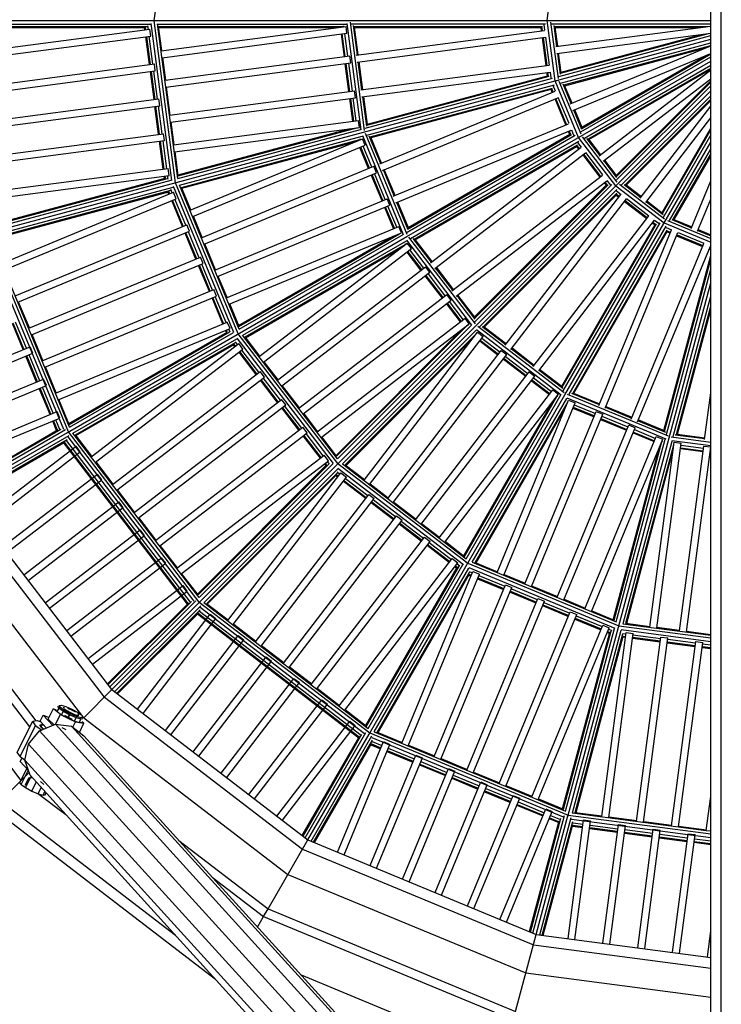
# Model space of a CAD drawing. Units: millimetres. Extents: x 550 to 8970, y -998 to 7145.
# Drawn here: x 4167 to 4566, y 1093 to 1653 of the extents above; entities that cross this region are included whole.
import ezdxf

# ---------------------------------------------------------------- set-up
doc = ezdxf.new("R2010")
doc.units = ezdxf.units.MM
doc.layers.add('DHPSTAB', color=7, linetype='Continuous')

msp = doc.modelspace()

# ---------------------------------------------------------------- linework, layer by layer
at = {"layer": 'DHPSTAB', "color": 5, "linetype": 'Continuous'}
for p, q in [((4559.988, 92.774), (4559.988, 6592.774)), ((4565.988, 92.774), (4565.988, 6592.774)), ((4214.884, 1267.673), (4128.334, 1380.466)), ((4219.184, 1271.973), (4133.6, 1383.507)), ((4203.136, 1255.925), (4113.947, 1372.16)), ((4172.497, 1250.681), (4089.926, 1358.291)), ((4176.115, 1254.18), (4094.293, 1360.813)), ((4167.476, 1220.265), (4070.272, 1346.944)), ((4203.136, 1255.925), (4219.19, 1271.968)), ((4214.884, 1267.673), (4327.677, 1181.123)), ((4219.184, 1271.973), (4330.718, 1186.389)), ((4203.136, 1255.925), (4319.371, 1166.736)), ((4167.476, 1220.265), (4171.999, 1224.788)), ((4151.429, 1204.218), (4167.476, 1220.265)), ((4177.658, 1212.452), (4192.854, 1200.792)), ((4155.729, 1208.518), (4255.262, 1132.143)), ((4151.429, 1204.218), (4278.104, 1107.016)), ((4257.341, 1185.973), (4308.024, 1147.082)), ((4308.024, 1147.082), (4330.741, 1186.379)), ((4330.718, 1186.389), (4460.602, 1132.59)), ((4327.677, 1181.123), (4459.028, 1126.716)), ((4319.371, 1166.736), (4454.728, 1110.669)), ((4276.284, 1165.134), (4305.502, 1142.715)), ((4305.502, 1142.715), (4308.024, 1147.082)), ((4308.024, 1147.082), (4448.855, 1088.748)), ((4302.07, 1136.77), (4305.502, 1142.715)), ((4305.502, 1142.715), (4447.549, 1083.877)), ((4448.855, 1088.748), (4460.627, 1132.579)), ((4460.602, 1132.59), (4559.997, 1119.506)), ((4459.028, 1126.716), (4559.997, 1113.425)), ((4454.728, 1110.669), (4559.997, 1096.811)), ((4326.841, 1109.522), (4441.676, 1061.956))]:
    msp.add_line(p, q, dxfattribs=at)
at = {"layer": 'DHPSTAB', "color": 7, "linetype": 'Continuous'}
for p, q in [((4243.292, 1652.774), (4255.447, 1745.096)), ((4466.916, 1652.774), (4471.451, 1687.218)), ((4131.006, 1652.774), (4354.035, 1652.774)), ((4133.509, 1650.774), (4241.22, 1650.774)), ((4134.238, 1649.31), (4239.431, 1649.31)), ((4134.308, 1648.774), (4238.191, 1648.774)), ((4135.857, 1634.033), (4240.71, 1647.837)), ((4237.938, 1647.472), (4237.767, 1648.774)), ((4238.47, 1647.542), (4238.293, 1648.889)), ((4239.922, 1647.733), (4239.667, 1649.667)), ((4241.232, 1643.872), (4240.71, 1647.837)), ((4253.262, 1561.723), (4241.511, 1650.981)), ((4255.447, 1560.452), (4243.292, 1652.774)), ((4256.613, 1562.812), (4245.023, 1650.849)), ((4245.04, 1650.774), (4352.72, 1650.774)), ((4247.567, 1635.627), (4245.761, 1649.346)), ((4245.766, 1649.31), (4350.925, 1649.31)), ((4245.837, 1648.774), (4347.424, 1648.774)), ((4247.162, 1635.574), (4352.414, 1649.431)), ((4351.205, 1649.272), (4351.154, 1649.657)), ((4352.936, 1645.465), (4352.414, 1649.431)), ((4360.948, 1590.587), (4352.998, 1650.972)), ((4354.032, 1652.774), (4559.997, 1652.774)), ((4363.01, 1590.24), (4354.899, 1651.86)), ((4355.416, 1650.798), (4465.917, 1650.798)), ((4358.841, 1633.13), (4356.631, 1649.912)), ((4356.876, 1649.334), (4464.316, 1649.334)), ((4359.372, 1633.2), (4357.294, 1648.988)), ((4357.319, 1648.798), (4463.549, 1648.798)), ((4463.652, 1646.929), (4463.406, 1648.798)), ((4464.182, 1646.999), (4463.892, 1649.201)), ((4465.634, 1647.19), (4465.2, 1650.488)), ((4471.451, 1618.33), (4466.916, 1652.774)), ((4473.278, 1619.773), (4469.052, 1651.871)), ((4469.575, 1650.798), (4559.997, 1650.798)), ((4472.356, 1637.995), (4470.786, 1649.916)), ((4471.032, 1649.334), (4558.481, 1649.334)), ((4472.887, 1638.065), (4471.449, 1648.988)), ((4471.475, 1648.798), (4554.41, 1648.798)), ((4471.785, 1637.92), (4559.997, 1649.534)), ((4136.379, 1630.067), (4241.232, 1643.872)), ((4240.549, 1627.644), (4238.46, 1643.507)), ((4241.08, 1627.714), (4238.992, 1643.577)), ((4242.532, 1627.905), (4240.444, 1643.768)), ((4247.684, 1631.608), (4352.936, 1645.465)), ((4351.441, 1632.157), (4349.744, 1645.045)), ((4351.972, 1632.227), (4350.275, 1645.115)), ((4353.423, 1632.418), (4351.727, 1645.306)), ((4358.266, 1633.054), (4465.386, 1647.157)), ((4358.788, 1629.088), (4465.908, 1643.191)), ((4466.262, 1627.1), (4464.174, 1642.963)), ((4466.793, 1627.17), (4464.705, 1643.033)), ((4468.245, 1627.361), (4466.156, 1643.224)), ((4472.307, 1633.954), (4559.997, 1645.499)), ((4473.502, 1620.976), (4559.997, 1644.152)), ((4474.53, 1622.767), (4558.754, 1645.335)), ((4474.818, 1623.399), (4554.688, 1644.8)), ((4362.414, 1589.114), (4559.997, 1642.056)), ((4474.531, 1617.11), (4559.997, 1640.011)), ((4476.318, 1616.073), (4559.997, 1638.495)), ((4476.883, 1615.67), (4556.995, 1637.136)), ((4479.998, 1605.243), (4559.997, 1638.38)), ((4249.786, 1618.773), (4248.09, 1631.661)), ((4249.381, 1618.72), (4354.633, 1632.577)), ((4355.155, 1628.611), (4354.633, 1632.577)), ((4474.443, 1622.142), (4472.878, 1634.029)), ((4474.843, 1623.209), (4473.41, 1634.099)), ((4481.529, 1601.547), (4559.997, 1634.049)), ((4486.043, 1589.321), (4559.997, 1632.018)), ((4486.572, 1591.316), (4559.997, 1633.709)), ((4486.687, 1592.001), (4558.295, 1633.344)), ((4138.468, 1614.204), (4243.32, 1628.009)), ((4243.842, 1624.043), (4243.32, 1628.009)), ((4249.903, 1614.754), (4355.155, 1628.611)), ((4354.051, 1612.328), (4351.963, 1628.191)), ((4354.582, 1612.398), (4352.494, 1628.261)), ((4356.034, 1612.589), (4353.945, 1628.452)), ((4361.451, 1613.301), (4359.363, 1629.164)), ((4361.983, 1613.371), (4359.894, 1629.234)), ((4360.876, 1613.225), (4467.996, 1627.328)), ((4386.985, 1529.792), (4559.997, 1629.681)), ((4488.036, 1585.853), (4559.997, 1627.399)), ((4490.03, 1585.313), (4559.997, 1625.709)), ((4138.99, 1610.238), (4243.842, 1624.043)), ((4243.159, 1607.815), (4241.071, 1623.678)), ((4243.691, 1607.885), (4241.602, 1623.748)), ((4245.143, 1608.076), (4243.054, 1623.939)), ((4361.398, 1609.26), (4468.518, 1623.362)), ((4363.231, 1591.429), (4469.965, 1620.028)), ((4364.264, 1593.221), (4468.041, 1621.029)), ((4364.552, 1593.853), (4467.163, 1621.347)), ((4467.024, 1621.31), (4466.784, 1623.134)), ((4467.599, 1621.048), (4467.315, 1623.204)), ((4469.195, 1620.143), (4468.767, 1623.395)), ((4490.681, 1585.07), (4559.997, 1625.09)), ((4496.388, 1575.804), (4559.997, 1624.613)), ((4252.397, 1598.944), (4250.308, 1614.807)), ((4364.261, 1587.564), (4470.996, 1616.163)), ((4366.052, 1586.528), (4469.83, 1614.335)), ((4470.305, 1612.044), (4469.455, 1614.097)), ((4471.658, 1612.604), (4470.384, 1615.678)), ((4471.451, 1618.33), (4473.399, 1618.853)), ((4484.746, 1586.234), (4471.451, 1618.33)), ((4486.138, 1588.101), (4473.748, 1618.011)), ((4480.53, 1605.463), (4475.929, 1616.571)), ((4481.026, 1605.668), (4476.809, 1615.847)), ((4498.823, 1572.63), (4559.997, 1619.571)), ((4506.276, 1564.745), (4559.997, 1618.467)), ((4506.343, 1564.054), (4559.997, 1617.709)), ((4506.347, 1561.988), (4559.997, 1615.637)), ((4251.991, 1598.891), (4357.243, 1612.748)), ((4252.513, 1594.925), (4357.765, 1608.782)), ((4358.252, 1595.734), (4356.556, 1608.623)), ((4357.765, 1608.782), (4357.243, 1612.748)), ((4364.177, 1592.599), (4361.973, 1609.335)), ((4364.577, 1593.664), (4362.505, 1609.405)), ((4366.618, 1586.125), (4469.228, 1613.619)), ((4371.608, 1571.162), (4471.426, 1612.508)), ((4373.138, 1567.467), (4472.957, 1608.813)), ((4426.073, 1478.851), (4559.997, 1612.775)), ((4469.81, 1611.839), (4469.089, 1613.582)), ((4479.311, 1594.127), (4473.188, 1608.909)), ((4509.17, 1559.154), (4559.997, 1609.981)), ((4141.078, 1594.375), (4245.931, 1608.18)), ((4141.6, 1590.409), (4246.453, 1604.214)), ((4245.77, 1587.986), (4243.681, 1603.849)), ((4246.301, 1588.056), (4244.213, 1603.919)), ((4247.753, 1588.247), (4245.665, 1604.11)), ((4246.453, 1604.214), (4245.931, 1608.18)), ((4356.27, 1595.473), (4354.573, 1608.362)), ((4356.801, 1595.543), (4355.104, 1608.432)), ((4477.464, 1593.362), (4471.341, 1608.144)), ((4477.959, 1593.567), (4471.836, 1608.349)), ((4511.237, 1559.151), (4559.997, 1607.911)), ((4511.928, 1559.084), (4559.997, 1607.153)), ((4519.84, 1551.611), (4559.997, 1603.945)), ((4486.649, 1590.69), (4482.061, 1601.767)), ((4486.76, 1591.824), (4482.557, 1601.972)), ((4523.014, 1549.176), (4559.997, 1597.374)), ((4254.615, 1582.089), (4252.919, 1594.978)), ((4254.21, 1582.036), (4359.462, 1595.893)), ((4254.732, 1578.07), (4359.984, 1591.927)), ((4358.825, 1591.38), (4358.774, 1591.768)), ((4359.984, 1591.927), (4359.462, 1595.893)), ((4379.261, 1552.685), (4479.08, 1594.031)), ((4143.689, 1574.546), (4248.541, 1588.351)), ((4146.987, 1531.39), (4362.415, 1589.114)), ((4249.063, 1584.385), (4248.541, 1588.351)), ((4256.618, 1562.836), (4360.628, 1590.706)), ((4256.869, 1564.974), (4355.016, 1591.273)), ((4256.939, 1564.438), (4358.515, 1591.655)), ((4257.654, 1558.973), (4361.664, 1586.842)), ((4385.189, 1530.836), (4361.882, 1587.106)), ((4387.271, 1531.034), (4363.487, 1588.455)), ((4372.144, 1571.384), (4365.666, 1587.023)), ((4372.639, 1571.589), (4366.545, 1586.301)), ((4380.792, 1548.989), (4480.61, 1590.336)), ((4387.178, 1532.241), (4482.871, 1587.489)), ((4387.71, 1534.238), (4480.755, 1587.958)), ((4387.825, 1534.924), (4479.824, 1588.039)), ((4479.699, 1587.967), (4478.995, 1589.666)), ((4480.322, 1587.862), (4479.49, 1589.871)), ((4482.098, 1587.401), (4480.842, 1590.432)), ((4505.894, 1558.672), (4484.746, 1586.234)), ((4506.754, 1560.835), (4487.047, 1586.521)), ((4532.253, 1543.489), (4559.997, 1591.542)), ((4532.496, 1542.838), (4559.997, 1590.47)), ((4533.036, 1540.845), (4559.997, 1587.543)), ((4144.211, 1570.58), (4249.063, 1584.385)), ((4248.381, 1568.157), (4246.292, 1584.02)), ((4248.912, 1568.227), (4246.823, 1584.09)), ((4250.364, 1568.418), (4248.275, 1584.281)), ((4258.732, 1557.746), (4360.308, 1584.963)), ((4258.939, 1557.247), (4357.066, 1583.54)), ((4263.636, 1544.84), (4361.715, 1585.466)), ((4265.167, 1541.144), (4363.246, 1581.771)), ((4365.247, 1568.528), (4360.272, 1580.539)), ((4360.589, 1585), (4360.44, 1585.359)), ((4365.742, 1568.733), (4360.767, 1580.744)), ((4363.246, 1581.771), (4361.715, 1585.466)), ((4367.095, 1569.293), (4362.12, 1581.304)), ((4389.172, 1528.774), (4484.869, 1584.024)), ((4391.17, 1528.236), (4484.213, 1581.955)), ((4391.821, 1527.993), (4483.817, 1581.108)), ((4400.513, 1514.832), (4486.23, 1580.605)), ((4477.014, 1439.763), (4559.997, 1583.494)), ((4484.841, 1579.54), (4483.693, 1581.036)), ((4485.266, 1579.866), (4483.914, 1581.628)), ((4486.427, 1580.757), (4484.402, 1583.396)), ((4496.846, 1576.155), (4489.526, 1585.694)), ((4497.271, 1576.481), (4490.564, 1585.222)), ((4256.94, 1564.428), (4255.138, 1578.123)), ((4402.948, 1511.659), (4488.665, 1577.432)), ((4497.015, 1563.672), (4487.276, 1576.366)), ((4497.44, 1563.998), (4487.701, 1576.693)), ((4498.602, 1564.89), (4488.862, 1577.584)), ((4536.496, 1538.838), (4559.997, 1579.543)), ((4538.493, 1539.368), (4559.997, 1576.614)), ((4539.178, 1539.483), (4559.997, 1575.542)), ((4270.142, 1529.134), (4368.221, 1569.76)), ((4369.751, 1566.065), (4368.221, 1569.76)), ((4506.58, 1563.469), (4499.281, 1572.982)), ((4506.393, 1564.593), (4499.706, 1573.308)), ((4146.299, 1554.717), (4251.152, 1568.522)), ((4146.821, 1550.751), (4251.674, 1564.556)), ((4249.075, 1562.886), (4248.903, 1564.191)), ((4249.612, 1562.911), (4249.434, 1564.261)), ((4251.141, 1562.516), (4250.886, 1564.452)), ((4251.674, 1564.556), (4251.152, 1568.522)), ((4271.672, 1525.439), (4369.751, 1566.065)), ((4372.9, 1550.051), (4366.778, 1564.833)), ((4373.395, 1550.256), (4367.273, 1565.038)), ((4374.748, 1550.817), (4368.625, 1565.599)), ((4379.797, 1552.907), (4373.674, 1567.689)), ((4380.292, 1553.112), (4374.169, 1567.894)), ((4412.688, 1498.965), (4498.405, 1564.738)), ((4148.887, 1533.97), (4252.928, 1561.848)), ((4149.14, 1536.109), (4249.485, 1562.996)), ((4149.211, 1535.573), (4250.821, 1562.799)), ((4288.643, 1475.084), (4254.19, 1558.26)), ((4291.081, 1474.422), (4255.447, 1560.452)), ((4291.597, 1477.003), (4257.616, 1559.04)), ((4415.123, 1495.791), (4500.84, 1561.565)), ((4425.557, 1484.026), (4500.671, 1559.141)), ((4425.623, 1483.334), (4501.592, 1559.303)), ((4425.626, 1481.267), (4503.76, 1559.401)), ((4500.57, 1559.04), (4499.45, 1560.499)), ((4501.2, 1559.099), (4499.875, 1560.825)), ((4503.034, 1559.114), (4501.037, 1561.717)), ((4505.894, 1558.672), (4533.456, 1537.524)), ((4508.043, 1559.543), (4533.728, 1539.836)), ((4510.652, 1559.388), (4520.191, 1552.069)), ((4511.776, 1559.201), (4520.517, 1552.494)), ((4548.754, 1534.311), (4559.997, 1561.455)), ((4149.923, 1530.107), (4253.962, 1557.984)), ((4151.005, 1528.881), (4252.614, 1556.107)), ((4151.212, 1528.382), (4251.555, 1555.269)), ((4156.523, 1514.543), (4254.23, 1555.015)), ((4251.648, 1553.945), (4251.145, 1555.159)), ((4252.143, 1554.15), (4251.623, 1555.405)), ((4253.496, 1554.711), (4252.749, 1556.513)), ((4255.76, 1551.32), (4254.23, 1555.015)), ((4264.013, 1544.996), (4258.718, 1557.78)), ((4428.451, 1478.435), (4506.585, 1556.569)), ((4430.519, 1478.433), (4506.487, 1554.401)), ((4431.211, 1478.366), (4506.324, 1553.48)), ((4443.014, 1467.904), (4508.88, 1553.744)), ((4506.223, 1553.378), (4507.718, 1552.23)), ((4506.282, 1554.007), (4508.044, 1552.655)), ((4506.297, 1555.842), (4508.936, 1553.817)), ((4158.054, 1510.848), (4255.76, 1551.32)), ((4259.301, 1535.469), (4253.178, 1550.251)), ((4259.796, 1535.674), (4253.673, 1550.456)), ((4261.149, 1536.234), (4255.026, 1551.016)), ((4277.795, 1510.656), (4375.874, 1551.283)), ((4279.326, 1506.961), (4377.405, 1547.587)), ((4377.405, 1547.587), (4375.874, 1551.283)), ((4381.254, 1535.11), (4376.279, 1547.121)), ((4387.787, 1533.615), (4381.327, 1549.211)), ((4387.898, 1534.747), (4381.822, 1549.416)), ((4446.187, 1465.469), (4512.054, 1551.309)), ((4510.892, 1549.795), (4523.586, 1540.055)), ((4511.218, 1550.22), (4523.912, 1540.48)), ((4512.11, 1551.382), (4524.804, 1541.642)), ((4523.365, 1549.633), (4532.877, 1542.334)), ((4523.691, 1550.059), (4532.406, 1543.372)), ((4552.45, 1532.78), (4559.997, 1551.001)), ((4270.519, 1529.29), (4265.544, 1541.3)), ((4379.406, 1534.345), (4374.431, 1546.355)), ((4379.901, 1534.55), (4374.926, 1546.56)), ((4458.881, 1455.729), (4524.748, 1541.569)), ((4164.176, 1496.066), (4261.883, 1536.538)), ((4263.414, 1532.842), (4261.883, 1536.538)), ((4462.054, 1453.294), (4527.921, 1539.134)), ((4475.177, 1444.63), (4528.291, 1536.625)), ((4475.42, 1443.98), (4529.138, 1537.02)), ((4475.959, 1441.983), (4531.206, 1537.674)), ((4479.421, 1439.98), (4534.667, 1535.669)), ((4526.76, 1537.621), (4528.219, 1536.501)), ((4527.086, 1538.045), (4528.811, 1536.721)), ((4527.977, 1539.207), (4530.579, 1537.21)), ((4533.456, 1537.524), (4559.997, 1526.53)), ((4535.306, 1538.923), (4559.997, 1528.695)), ((4537.867, 1539.446), (4548.975, 1534.845)), ((4539.001, 1539.557), (4549.18, 1535.34)), ((4194.492, 1418.666), (4147.717, 1531.592)), ((4195.007, 1421.248), (4149.901, 1530.147)), ((4165.707, 1492.37), (4263.414, 1532.842)), ((4266.955, 1516.991), (4260.832, 1531.773)), ((4267.45, 1517.196), (4261.327, 1531.978)), ((4268.803, 1517.756), (4262.68, 1532.538)), ((4284.301, 1494.95), (4382.38, 1535.577)), ((4285.832, 1491.255), (4383.911, 1531.881)), ((4291.491, 1478.659), (4382.561, 1531.238)), ((4291.596, 1477.028), (4384.85, 1530.868)), ((4383.911, 1531.881), (4382.38, 1535.577)), ((4382.934, 1531.052), (4382.784, 1531.414)), ((4481.419, 1440.513), (4535.135, 1533.552)), ((4482.104, 1440.627), (4535.216, 1532.621)), ((4496.213, 1433.577), (4537.616, 1533.536)), ((4499.908, 1432.047), (4541.311, 1532.006)), ((4534.578, 1534.894), (4537.652, 1533.621)), ((4535.039, 1533.119), (4537.091, 1532.269)), ((4535.144, 1532.495), (4536.886, 1531.774)), ((4540.581, 1530.243), (4555.363, 1524.12)), ((4540.786, 1530.738), (4555.568, 1524.615)), ((4541.346, 1532.091), (4556.128, 1525.967)), ((4552.671, 1533.314), (4559.997, 1530.28)), ((4552.876, 1533.809), (4559.997, 1530.86)), ((4191.814, 1419.906), (4146.706, 1528.809)), ((4193.839, 1418.279), (4386.989, 1529.794)), ((4278.173, 1510.812), (4272.049, 1525.595)), ((4291.284, 1479.158), (4379.284, 1529.964)), ((4293.596, 1473.564), (4386.849, 1527.404)), ((4294.955, 1472.659), (4386.027, 1525.239)), ((4303.033, 1461.461), (4387.255, 1526.088)), ((4386.289, 1525.347), (4386.053, 1525.656)), ((4424.07, 1479.395), (4386.992, 1527.716)), ((4389.69, 1522.915), (4387.255, 1526.088)), ((4426.03, 1480.125), (4388.194, 1529.435)), ((4400.974, 1515.185), (4390.669, 1528.615)), ((4401.399, 1515.511), (4391.705, 1528.145)), ((4514.69, 1425.923), (4556.093, 1525.883)), ((4295.284, 1472.23), (4383.261, 1523.023)), ((4305.468, 1458.288), (4389.69, 1522.915)), ((4395.051, 1510.642), (4387.137, 1520.956)), ((4395.476, 1510.968), (4387.562, 1521.282)), ((4396.638, 1511.86), (4388.724, 1522.174)), ((4518.385, 1424.392), (4559.789, 1524.352)), ((4533.303, 1419.419), (4559.997, 1519.045)), ((4559.059, 1522.589), (4559.997, 1522.201)), ((4559.264, 1523.084), (4559.997, 1522.781)), ((4171.83, 1477.588), (4269.537, 1518.06)), ((4173.361, 1473.893), (4271.068, 1514.365)), ((4274.609, 1498.513), (4268.486, 1513.295)), ((4275.104, 1498.718), (4268.981, 1513.5)), ((4271.068, 1514.365), (4269.537, 1518.06)), ((4276.457, 1499.279), (4270.334, 1514.061)), ((4533.706, 1418.854), (4559.997, 1516.973)), ((4313.382, 1447.974), (4397.604, 1512.601)), ((4315.817, 1444.801), (4400.039, 1509.428)), ((4400.039, 1509.428), (4397.604, 1512.601)), ((4407.651, 1495.101), (4397.911, 1507.795)), ((4408.813, 1495.993), (4399.073, 1508.687)), ((4413.148, 1499.318), (4403.408, 1512.012)), ((4413.573, 1499.644), (4403.833, 1512.338)), ((4534.742, 1417.066), (4559.997, 1511.317)), ((4284.678, 1495.106), (4279.703, 1507.117)), ((4407.226, 1494.775), (4397.486, 1507.469)), ((4536.336, 1415.191), (4559.997, 1503.496)), ((4179.484, 1459.111), (4277.191, 1499.583)), ((4278.721, 1495.887), (4277.191, 1499.583)), ((4325.557, 1432.107), (4409.779, 1496.734)), ((4412.214, 1493.56), (4409.779, 1496.734)), ((4425.673, 1483.875), (4416.008, 1496.471)), ((4172.189, 1477.737), (4166.067, 1492.519)), ((4181.015, 1455.415), (4278.721, 1495.887)), ((4282.262, 1480.036), (4276.139, 1494.818)), ((4282.758, 1480.241), (4276.635, 1495.023)), ((4284.11, 1480.801), (4277.987, 1495.583)), ((4291.495, 1478.649), (4286.209, 1491.411)), ((4327.992, 1428.934), (4412.214, 1493.56)), ((4417.575, 1481.288), (4409.662, 1491.602)), ((4418, 1481.614), (4410.087, 1491.928)), ((4419.162, 1482.505), (4411.248, 1492.819)), ((4425.859, 1482.752), (4415.583, 1496.145)), ((4538.605, 1416.026), (4559.997, 1495.862)), ((4540.397, 1417.057), (4559.997, 1490.205)), ((4541.029, 1417.346), (4559.997, 1488.137)), ((4168.625, 1465.437), (4162.502, 1480.219)), ((4169.12, 1465.642), (4162.997, 1480.424)), ((4170.473, 1466.202), (4164.35, 1480.984)), ((4187.137, 1440.633), (4284.844, 1481.105)), ((4286.375, 1477.41), (4284.844, 1481.105)), ((4335.906, 1418.62), (4420.128, 1483.247)), ((4338.341, 1415.447), (4422.563, 1480.073)), ((4422.563, 1480.073), (4420.128, 1483.247)), ((4179.843, 1459.26), (4173.72, 1474.042)), ((4188.668, 1436.938), (4286.375, 1477.41)), ((4194.698, 1423.394), (4284.665, 1475.336)), ((4194.905, 1422.895), (4286.006, 1475.492)), ((4195.007, 1421.263), (4288.287, 1475.118)), ((4268.37, 1321.148), (4426.075, 1478.853)), ((4284.297, 1475.124), (4283.793, 1476.341)), ((4284.81, 1475.287), (4284.288, 1476.546)), ((4286.389, 1475.301), (4285.641, 1477.106)), ((4347.768, 1400.546), (4291.081, 1474.422)), ((4346.739, 1405.174), (4418.588, 1477.023)), ((4347.068, 1404.745), (4421.427, 1479.104)), ((4347.591, 1403.197), (4423.731, 1479.337)), ((4350.453, 1400.403), (4426.56, 1476.51)), ((4351.967, 1399.846), (4426.327, 1474.206)), ((4362.667, 1391.12), (4427.293, 1475.343)), ((4421.836, 1479.02), (4421.597, 1479.332)), ((4426.243, 1474.615), (4426.553, 1474.378)), ((4426.618, 1476.85), (4474.939, 1439.771)), ((4427.293, 1475.343), (4430.466, 1472.908)), ((4427.334, 1478.821), (4476.644, 1440.984)), ((4429.937, 1478.669), (4443.367, 1468.364)), ((4431.059, 1478.482), (4443.693, 1468.788)), ((4197.009, 1417.8), (4290.287, 1471.654)), ((4198.371, 1416.896), (4289.47, 1469.492)), ((4198.7, 1416.467), (4288.665, 1468.408)), ((4207.41, 1404.474), (4291.313, 1468.856)), ((4289.521, 1467.481), (4288.695, 1468.558)), ((4290.683, 1468.372), (4289.496, 1469.919)), ((4345.242, 1400.554), (4290.436, 1471.98)), ((4293.748, 1465.682), (4291.313, 1468.856)), ((4347.599, 1403.173), (4293.543, 1473.619)), ((4303.357, 1461.71), (4294.933, 1472.687)), ((4352.396, 1399.517), (4424.23, 1471.351)), ((4365.84, 1388.685), (4430.466, 1472.908)), ((4428.509, 1470.357), (4438.822, 1462.443)), ((4428.835, 1470.782), (4439.148, 1462.868)), ((4429.726, 1471.943), (4440.04, 1464.029)), ((4109.763, 1441.055), (4172.665, 1467.11)), ((4111.294, 1437.359), (4174.195, 1463.414)), ((4174.195, 1463.414), (4172.665, 1467.11)), ((4209.846, 1401.301), (4293.748, 1465.682)), ((4289.096, 1467.155), (4288.297, 1468.196)), ((4301.271, 1451.288), (4291.531, 1463.981)), ((4301.696, 1451.614), (4291.956, 1464.307)), ((4302.858, 1452.505), (4293.118, 1465.199)), ((4376.154, 1380.771), (4440.78, 1464.994)), ((4440.78, 1464.994), (4443.953, 1462.559)), ((4446.54, 1465.929), (4459.234, 1456.189)), ((4446.866, 1466.354), (4459.56, 1456.614)), ((4176.279, 1446.959), (4170.156, 1461.741)), ((4176.774, 1447.164), (4170.651, 1461.946)), ((4178.127, 1447.724), (4172.004, 1462.506)), ((4313.706, 1448.223), (4305.792, 1458.537)), ((4379.327, 1378.336), (4443.953, 1462.559)), ((4441.996, 1460.008), (4454.689, 1450.268)), ((4442.322, 1460.433), (4455.015, 1450.693)), ((4443.213, 1461.594), (4455.907, 1451.854)), ((4187.496, 1440.782), (4181.374, 1455.564)), ((4219.586, 1388.607), (4303.488, 1452.989)), ((4305.923, 1449.815), (4303.488, 1452.989)), ((4392.021, 1368.596), (4456.647, 1452.819)), ((4456.647, 1452.819), (4459.82, 1450.384)), ((4462.407, 1453.754), (4475.799, 1443.478)), ((4462.733, 1454.179), (4475.329, 1444.514)), ((4117.417, 1422.578), (4180.318, 1448.632)), ((4181.849, 1444.937), (4180.318, 1448.632)), ((4222.021, 1385.434), (4305.923, 1449.815)), ((4313.447, 1435.42), (4303.706, 1448.114)), ((4313.872, 1435.746), (4304.131, 1448.44)), ((4315.034, 1436.637), (4305.293, 1449.332)), ((4395.194, 1366.161), (4459.82, 1450.384)), ((4457.862, 1447.833), (4468.176, 1439.919)), ((4458.189, 1448.258), (4468.502, 1440.344)), ((4459.08, 1449.42), (4469.394, 1441.506)), ((4118.948, 1418.882), (4181.849, 1444.937)), ((4183.932, 1428.482), (4177.809, 1443.264)), ((4184.427, 1428.687), (4178.304, 1443.469)), ((4185.78, 1429.247), (4179.657, 1444.029)), ((4325.881, 1432.356), (4316.141, 1445.05)), ((4405.508, 1358.247), (4470.134, 1442.47)), ((4470.134, 1442.47), (4473.307, 1440.035)), ((4480.795, 1440.59), (4496.434, 1434.112)), ((4481.927, 1440.701), (4496.639, 1434.607)), ((4556.481, 1414.187), (4559.997, 1440.893)), ((4194.908, 1422.887), (4189.027, 1437.087)), ((4231.761, 1372.74), (4315.664, 1437.121)), ((4318.099, 1433.948), (4315.664, 1437.121)), ((4365.501, 1246.617), (4477.016, 1439.766)), ((4408.681, 1355.812), (4473.307, 1440.035)), ((4419.452, 1348.062), (4470.259, 1436.062)), ((4419.881, 1347.733), (4472.461, 1438.806)), ((4420.81, 1346.416), (4474.626, 1439.628)), ((4424.274, 1344.415), (4478.091, 1437.629)), ((4425.881, 1344.269), (4478.463, 1435.344)), ((4438.474, 1338.611), (4479.1, 1436.69)), ((4442.17, 1337.08), (4482.795, 1435.159)), ((4472.567, 1439.071), (4472.879, 1438.831)), ((4478.058, 1437.974), (4534.332, 1414.664)), ((4478.239, 1440.064), (4535.665, 1416.277)), ((4478.275, 1435.719), (4478.636, 1435.57)), ((4479.1, 1436.69), (4482.795, 1435.159)), ((4125.071, 1404.1), (4187.972, 1430.155)), ((4189.502, 1426.459), (4187.972, 1430.155)), ((4234.196, 1369.567), (4318.099, 1433.948)), ((4325.622, 1419.553), (4315.881, 1432.246)), ((4326.047, 1419.879), (4316.307, 1432.573)), ((4327.209, 1420.771), (4317.469, 1433.464)), ((4336.23, 1418.869), (4328.316, 1429.183)), ((4426.38, 1344.062), (4477.174, 1432.041)), ((4454.18, 1332.105), (4494.806, 1430.184)), ((4481.566, 1432.191), (4493.577, 1427.216)), ((4481.771, 1432.686), (4493.782, 1427.711)), ((4482.331, 1434.039), (4494.342, 1429.064)), ((4494.806, 1430.184), (4498.501, 1428.654)), ((4500.129, 1432.581), (4514.911, 1426.458)), ((4500.334, 1433.076), (4515.116, 1426.953)), ((4126.601, 1400.404), (4189.502, 1426.459)), ((4187.71, 1419.36), (4185.463, 1424.786)), ((4188.178, 1419.63), (4185.958, 1424.991)), ((4189.597, 1420.031), (4187.311, 1425.551)), ((4457.876, 1330.574), (4498.501, 1428.654)), ((4497.271, 1425.686), (4512.053, 1419.562)), ((4497.476, 1426.18), (4512.258, 1420.057)), ((4498.037, 1427.534), (4512.819, 1421.41)), ((4518.607, 1424.927), (4534.202, 1418.467)), ((4518.812, 1425.422), (4533.479, 1419.346)), ((4132.058, 1387.229), (4188.606, 1419.877)), ((4132.265, 1386.73), (4190.308, 1420.241)), ((4132.83, 1385.365), (4192.744, 1419.956)), ((4133.602, 1383.501), (4193.839, 1418.279)), ((4268.902, 1321.691), (4194.492, 1418.666)), ((4243.936, 1356.873), (4327.839, 1421.254)), ((4246.371, 1353.7), (4330.274, 1418.081)), ((4330.274, 1418.081), (4327.839, 1421.254)), ((4472.658, 1324.451), (4513.283, 1422.531)), ((4476.354, 1322.921), (4516.979, 1421)), ((4513.283, 1422.531), (4516.979, 1421)), ((4515.749, 1418.031), (4527.759, 1413.057)), ((4515.954, 1418.526), (4527.964, 1413.551)), ((4516.515, 1419.88), (4528.525, 1414.905)), ((4134.832, 1381.902), (4194.744, 1416.492)), ((4135.731, 1380.73), (4193.772, 1414.241)), ((4136.06, 1380.302), (4192.607, 1412.949)), ((4262.172, 1320.607), (4191.712, 1412.432)), ((4262.554, 1320.989), (4192.18, 1412.703)), ((4263.821, 1321.742), (4193.237, 1413.732)), ((4265.995, 1322.195), (4194.236, 1415.714)), ((4268.731, 1324.318), (4196.976, 1417.834)), ((4207.72, 1404.712), (4198.354, 1416.918)), ((4337.797, 1403.686), (4328.056, 1416.379)), ((4338.222, 1404.012), (4328.482, 1416.706)), ((4339.384, 1404.904), (4329.644, 1417.597)), ((4347.074, 1404.737), (4338.665, 1415.696)), ((4478.612, 1199.765), (4536.336, 1415.194)), ((4488.364, 1317.946), (4528.989, 1416.025)), ((4492.059, 1316.415), (4532.685, 1414.494)), ((4504.968, 1311.51), (4532.186, 1413.09)), ((4506.208, 1310.479), (4534.065, 1414.444)), ((4510.071, 1309.443), (4537.929, 1413.41)), ((4525.29, 1307.511), (4539.146, 1412.763)), ((4528.989, 1416.025), (4532.685, 1414.494)), ((4532.221, 1413.374), (4532.585, 1413.223)), ((4537.441, 1415.802), (4559.997, 1412.832)), ((4537.807, 1413.736), (4559.997, 1410.814)), ((4539.146, 1412.763), (4543.112, 1412.241)), ((4539.774, 1416.971), (4556.557, 1414.761)), ((4540.84, 1417.371), (4556.627, 1415.292)), ((4144.74, 1368.99), (4198.754, 1410.436)), ((4147.175, 1365.817), (4201.189, 1407.263)), ((4201.189, 1407.263), (4198.754, 1410.436)), ((4504.469, 1311.717), (4530.769, 1409.868)), ((4511.66, 1309.717), (4538.879, 1411.3)), ((4512.196, 1309.647), (4538.489, 1407.771)), ((4529.255, 1306.989), (4543.112, 1412.241)), ((4538.6, 1411.614), (4538.988, 1411.563)), ((4542.144, 1305.292), (4556, 1410.544)), ((4542.693, 1409.058), (4555.581, 1407.361)), ((4542.763, 1409.589), (4555.651, 1407.892)), ((4542.954, 1411.041), (4555.842, 1409.344)), ((4546.11, 1304.77), (4559.966, 1410.022)), ((4556, 1410.544), (4559.966, 1410.022)), ((4559.547, 1406.839), (4559.997, 1406.78)), ((4559.617, 1407.37), (4559.997, 1407.32)), ((4219.896, 1388.844), (4210.155, 1401.538)), ((4256.111, 1341.006), (4340.014, 1405.387)), ((4258.546, 1337.833), (4342.449, 1402.214)), ((4342.449, 1402.214), (4340.014, 1405.387)), ((4343.008, 1400.18), (4341.819, 1401.731)), ((4267.878, 1326.312), (4341.334, 1399.768)), ((4268.207, 1325.884), (4342.589, 1400.266)), ((4268.727, 1324.333), (4344.889, 1400.495)), ((4271.578, 1321.528), (4347.717, 1397.667)), ((4341.033, 1399.468), (4340.232, 1400.513)), ((4341.485, 1399.758), (4340.656, 1400.839)), ((4347.402, 1395.786), (4348.95, 1394.599)), ((4347.768, 1400.546), (4421.644, 1343.859)), ((4347.776, 1398.02), (4419.201, 1343.213)), ((4350.354, 1400.409), (4420.8, 1346.352)), ((4351.938, 1399.868), (4362.916, 1391.445)), ((4156.915, 1353.122), (4210.929, 1394.569)), ((4159.351, 1349.949), (4213.364, 1391.396)), ((4213.364, 1391.396), (4210.929, 1394.569)), ((4273.107, 1320.986), (4347.488, 1395.367)), ((4273.536, 1320.658), (4346.99, 1394.112)), ((4285.052, 1311.326), (4349.433, 1395.229)), ((4288.226, 1308.891), (4352.606, 1392.794)), ((4346.69, 1393.811), (4347.732, 1393.012)), ((4346.98, 1394.263), (4348.058, 1393.437)), ((4349.433, 1395.229), (4352.606, 1392.794)), ((4350.905, 1390.577), (4363.599, 1380.837)), ((4351.231, 1391.002), (4363.925, 1381.262)), ((4352.123, 1392.164), (4364.817, 1382.424)), ((4232.071, 1372.978), (4222.33, 1385.671)), ((4366.089, 1389.01), (4376.403, 1381.095)), ((4169.091, 1337.256), (4223.104, 1378.702)), ((4225.539, 1375.529), (4223.104, 1378.702)), ((4300.919, 1299.151), (4365.3, 1383.054)), ((4304.093, 1296.716), (4368.473, 1380.619)), ((4365.3, 1383.054), (4368.473, 1380.619)), ((4367.098, 1378.827), (4379.792, 1369.087)), ((4367.99, 1379.989), (4380.683, 1370.249)), ((4171.526, 1334.082), (4225.539, 1375.529)), ((4366.772, 1378.402), (4379.466, 1368.662)), ((4379.576, 1378.661), (4392.27, 1368.92)), ((4244.246, 1357.111), (4234.505, 1369.804)), ((4316.786, 1286.976), (4381.167, 1370.879)), ((4319.96, 1284.541), (4384.34, 1368.444)), ((4381.167, 1370.879), (4384.34, 1368.444)), ((4383.857, 1367.814), (4396.55, 1358.074)), ((4181.266, 1321.389), (4235.279, 1362.835)), ((4237.714, 1359.661), (4235.279, 1362.835)), ((4382.639, 1366.227), (4395.333, 1356.487)), ((4382.965, 1366.652), (4395.659, 1356.912)), ((4395.443, 1366.485), (4405.757, 1358.571)), ((4183.701, 1318.215), (4237.714, 1359.661)), ((4332.653, 1274.801), (4397.034, 1358.704)), ((4397.034, 1358.704), (4400.207, 1356.269)), ((4256.421, 1341.244), (4246.681, 1353.938)), ((4335.827, 1272.366), (4400.207, 1356.269)), ((4398.506, 1354.052), (4411.2, 1344.312)), ((4398.832, 1354.477), (4411.526, 1344.737)), ((4399.723, 1355.639), (4412.417, 1345.898)), ((4408.93, 1356.136), (4419.889, 1347.727)), ((4193.441, 1305.522), (4247.454, 1346.968)), ((4249.889, 1343.794), (4247.454, 1346.968)), ((4348.521, 1262.625), (4412.901, 1346.529)), ((4412.901, 1346.529), (4416.074, 1344.094)), ((4195.876, 1302.348), (4249.889, 1343.794)), ((4351.694, 1260.19), (4416.074, 1344.094)), ((4363.69, 1251.479), (4415.63, 1341.443)), ((4364.118, 1251.15), (4416.714, 1342.249)), ((4365.038, 1249.815), (4418.876, 1343.065)), ((4368.505, 1247.82), (4422.339, 1341.065)), ((4414.373, 1341.877), (4415.418, 1341.075)), ((4414.699, 1342.302), (4415.78, 1341.473)), ((4415.59, 1343.464), (4417.141, 1342.274)), ((4421.644, 1343.859), (4507.674, 1308.225)), ((4422.306, 1341.421), (4505.482, 1306.968)), ((4424.177, 1344.395), (4506.214, 1310.414)), ((4425.847, 1344.283), (4438.63, 1338.988)), ((4268.212, 1325.878), (4258.856, 1338.071)), ((4370.12, 1247.689), (4422.714, 1338.784)), ((4370.619, 1247.482), (4422.558, 1337.443)), ((4384.157, 1241.447), (4424.628, 1339.155)), ((4387.852, 1239.917), (4428.323, 1337.624)), ((4422.346, 1337.075), (4423.558, 1336.573)), ((4422.509, 1337.588), (4423.764, 1337.068)), ((4422.523, 1339.167), (4424.324, 1338.421)), ((4424.628, 1339.155), (4428.323, 1337.624)), ((4427.254, 1335.042), (4442.036, 1328.919)), ((4427.459, 1335.537), (4442.242, 1329.414)), ((4428.019, 1336.89), (4442.802, 1330.767)), ((4442.326, 1337.457), (4454.336, 1332.483)), ((4205.616, 1289.655), (4259.629, 1331.101)), ((4262.064, 1327.927), (4259.629, 1331.101)), ((4402.634, 1233.794), (4443.106, 1331.501)), ((4406.33, 1232.263), (4446.801, 1329.97)), ((4443.106, 1331.501), (4446.801, 1329.97)), ((4446.497, 1329.236), (4461.279, 1323.113)), ((4458.032, 1330.952), (4472.814, 1324.829)), ((4208.051, 1286.481), (4262.064, 1327.927)), ((4421.112, 1226.14), (4461.583, 1323.847)), ((4445.732, 1327.388), (4460.514, 1321.265)), ((4445.937, 1327.883), (4460.719, 1321.76)), ((4461.583, 1323.847), (4465.279, 1322.316)), ((4476.51, 1323.298), (4488.52, 1318.323)), ((4216.733, 1275.168), (4262.902, 1321.337)), ((4217.062, 1274.739), (4264.452, 1322.129)), ((4217.961, 1273.567), (4266.878, 1322.484)), ((4219.19, 1271.968), (4268.37, 1321.148)), ((4220.79, 1270.74), (4269.705, 1319.655)), ((4221.962, 1269.841), (4269.351, 1317.23)), ((4268.902, 1321.691), (4365.872, 1247.284)), ((4269.418, 1318.775), (4362.937, 1247.015)), ((4271.515, 1321.531), (4365.031, 1249.774)), ((4273.084, 1321.004), (4285.291, 1311.637)), ((4424.808, 1224.609), (4465.279, 1322.316)), ((4464.21, 1319.734), (4478.991, 1313.611)), ((4464.415, 1320.229), (4479.196, 1314.107)), ((4464.975, 1321.582), (4479.757, 1315.459)), ((4222.391, 1269.512), (4268.56, 1315.681)), ((4233.703, 1260.832), (4275.147, 1314.845)), ((4236.876, 1258.398), (4278.321, 1312.41)), ((4267.83, 1314.951), (4359.655, 1244.492)), ((4268.212, 1315.333), (4359.925, 1244.96)), ((4268.966, 1316.6), (4360.954, 1246.016)), ((4275.147, 1314.845), (4278.321, 1312.41)), ((4439.59, 1218.486), (4480.061, 1316.194)), ((4443.285, 1216.956), (4483.756, 1314.663)), ((4480.061, 1316.194), (4483.756, 1314.663)), ((4482.686, 1312.081), (4497.468, 1305.958)), ((4482.892, 1312.576), (4497.673, 1306.453)), ((4483.452, 1313.929), (4498.234, 1307.806)), ((4492.215, 1316.793), (4504.978, 1311.506)), ((4288.465, 1309.202), (4301.158, 1299.462)), ((4458.067, 1210.833), (4498.538, 1308.54)), ((4461.763, 1209.302), (4502.234, 1307.009)), ((4477.339, 1202.738), (4505.206, 1306.74)), ((4498.538, 1308.54), (4502.234, 1307.009)), ((4501.93, 1306.275), (4503.735, 1305.527)), ((4507.674, 1308.225), (4559.997, 1301.336)), ((4508.945, 1306.04), (4559.997, 1299.319)), ((4509.983, 1309.397), (4559.997, 1302.813)), ((4511.625, 1309.722), (4525.343, 1307.916)), ((4529.308, 1307.394), (4542.197, 1305.697)), ((4249.57, 1248.657), (4291.014, 1302.669)), ((4291.014, 1302.669), (4294.188, 1300.234)), ((4475.605, 1203.995), (4502.491, 1304.333)), ((4476.104, 1203.788), (4503.329, 1305.392)), ((4481.204, 1201.71), (4509.069, 1305.705)), ((4482.798, 1201.998), (4510.021, 1303.6)), ((4483.333, 1201.928), (4510.218, 1302.263)), ((4497.971, 1199.6), (4511.774, 1304.452)), ((4501.164, 1304.427), (4502.381, 1303.923)), ((4501.37, 1304.922), (4502.627, 1304.401)), ((4501.936, 1199.078), (4515.74, 1303.93)), ((4509.738, 1303.919), (4511.67, 1303.665)), ((4510.108, 1301.853), (4511.409, 1301.681)), ((4510.133, 1302.39), (4511.479, 1302.212)), ((4511.774, 1304.452), (4515.74, 1303.93)), ((4515.375, 1301.159), (4531.238, 1299.071)), ((4515.445, 1301.69), (4531.308, 1299.602)), ((4515.636, 1303.142), (4531.499, 1301.054)), ((4517.799, 1196.989), (4531.603, 1301.842)), ((4521.765, 1196.467), (4535.569, 1301.32)), ((4531.603, 1301.842), (4535.569, 1301.32)), ((4535.465, 1300.532), (4551.328, 1298.443)), ((4546.163, 1305.175), (4559.997, 1303.354)), ((4252.743, 1246.222), (4294.188, 1300.234)), ((4304.332, 1297.027), (4317.025, 1287.287)), ((4535.204, 1298.548), (4551.067, 1296.46)), ((4535.274, 1299.08), (4551.137, 1296.991)), ((4537.628, 1194.379), (4551.432, 1299.231)), ((4541.594, 1193.857), (4555.398, 1298.709)), ((4551.432, 1299.231), (4555.398, 1298.709)), ((4555.033, 1295.938), (4559.997, 1295.284)), ((4555.103, 1296.469), (4559.997, 1295.825)), ((4555.294, 1297.921), (4559.997, 1297.302)), ((4265.437, 1236.482), (4306.881, 1290.494)), ((4306.881, 1290.494), (4310.055, 1288.059)), ((4268.61, 1234.047), (4310.055, 1288.059)), ((4320.198, 1284.852), (4332.891, 1275.112)), ((4281.304, 1224.307), (4322.748, 1278.319)), ((4322.748, 1278.319), (4325.922, 1275.884)), ((4284.477, 1221.872), (4325.922, 1275.884)), ((4336.065, 1272.676), (4348.759, 1262.936)), ((4182.912, 1255.016), (4185.979, 1261.193)), ((4185.979, 1261.193), (4187.915, 1259.446)), ((4187.915, 1259.446), (4189.177, 1261.309)), ((4189.177, 1261.309), (4188.446, 1262.427)), ((4189.135, 1262.934), (4190.253, 1263.105)), ((4189.829, 1261.87), (4189.135, 1262.934)), ((4189.177, 1261.309), (4189.829, 1261.87)), ((4189.177, 1261.309), (4191.621, 1259.551)), ((4189.829, 1261.87), (4192.153, 1260.199)), ((4190.253, 1263.105), (4192.887, 1262.337)), ((4191.421, 1261.808), (4192.163, 1261.921)), ((4191.882, 1261.104), (4193.42, 1259.998)), ((4192.887, 1262.337), (4196.331, 1260.837)), ((4193.907, 1261.414), (4196.188, 1260.42)), ((4297.171, 1212.131), (4338.615, 1266.143)), ((4300.344, 1209.696), (4341.789, 1263.708)), ((4338.615, 1266.143), (4341.789, 1263.708)), ((4178.359, 1253.9), (4180.112, 1257.429)), ((4180.112, 1257.429), (4183.439, 1256.078)), ((4185.483, 1251.522), (4180.112, 1257.429)), ((4187.073, 1252.184), (4189.819, 1257.715)), ((4187.915, 1259.446), (4187.15, 1260.616)), ((4187.915, 1259.446), (4190.469, 1257.612)), ((4187.915, 1259.446), (4189.819, 1257.715)), ((4189.819, 1257.715), (4194.126, 1255.599)), ((4190.469, 1257.612), (4191.621, 1259.551)), ((4190.469, 1257.612), (4194.126, 1255.599)), ((4191.621, 1259.551), (4192.153, 1260.199)), ((4191.621, 1259.551), (4195.124, 1257.625)), ((4192.104, 1257.352), (4194.311, 1256.137)), ((4192.153, 1260.199), (4195.483, 1258.369)), ((4193.42, 1259.998), (4195.626, 1258.785)), ((4194.126, 1255.599), (4195.124, 1257.625)), ((4194.126, 1255.599), (4197.909, 1253.95)), ((4194.126, 1255.599), (4198.43, 1253.478)), ((4194.311, 1256.137), (4195.626, 1258.785)), ((4194.311, 1256.137), (4196.591, 1255.144)), ((4195.124, 1257.625), (4195.483, 1258.369)), ((4195.124, 1257.625), (4198.746, 1256.047)), ((4195.483, 1258.369), (4198.927, 1256.867)), ((4195.626, 1258.785), (4197.906, 1257.791)), ((4196.188, 1260.42), (4198.392, 1259.206)), ((4196.331, 1260.837), (4199.66, 1259.006)), ((4197.077, 1256.56), (4197.716, 1257.846)), ((4197.906, 1257.791), (4199.651, 1257.284)), ((4197.909, 1253.95), (4198.746, 1256.047)), ((4198.335, 1254.635), (4199.651, 1257.284)), ((4198.746, 1256.047), (4198.927, 1256.867)), ((4198.746, 1256.047), (4201.515, 1255.238)), ((4198.927, 1256.867), (4201.559, 1256.1)), ((4199.651, 1257.284), (4200.392, 1257.396)), ((4199.66, 1259.006), (4201.983, 1257.335)), ((4200.392, 1257.396), (4199.93, 1258.1)), ((4201.515, 1255.238), (4201.559, 1256.1)), ((4201.515, 1255.238), (4202.693, 1255.42)), ((4201.559, 1256.1), (4202.679, 1256.271)), ((4202.679, 1256.271), (4201.983, 1257.335)), ((4351.933, 1260.501), (4364.125, 1251.145)), ((4165.316, 1236.223), (4174.081, 1253.87)), ((4166.881, 1233.829), (4175.648, 1251.475)), ((4174.081, 1253.87), (4176.603, 1254.255)), ((4175.648, 1251.475), (4174.081, 1253.87)), ((4175.648, 1251.475), (4179.212, 1248.911)), ((4176.603, 1254.255), (4178.291, 1253.763)), ((4178.118, 1251.883), (4179.971, 1252.167)), ((4179.27, 1250.124), (4178.118, 1251.883)), ((4181.883, 1250.024), (4178.359, 1253.9)), ((4178.567, 1251.663), (4180.346, 1251.935)), ((4179.673, 1249.972), (4178.567, 1251.663)), ((4179.27, 1250.124), (4179.673, 1249.972)), ((4179.673, 1249.972), (4180.438, 1249.422)), ((4179.816, 1251.854), (4179.971, 1252.167)), ((4182.912, 1255.016), (4186.364, 1251.889)), ((4190.656, 1250.259), (4192.976, 1249.181)), ((4196.952, 1250.5), (4198.43, 1253.478)), ((4197.909, 1253.95), (4200.802, 1253.106)), ((4198.43, 1253.478), (4200.802, 1253.106)), ((4200.646, 1247.569), (4203.203, 1252.718)), ((4200.802, 1253.106), (4201.515, 1255.238)), ((4200.802, 1253.106), (4202.033, 1253.295)), ((4200.802, 1253.106), (4203.203, 1252.718)), ((4202.149, 1253.669), (4203.203, 1252.718)), ((4313.038, 1199.956), (4354.482, 1253.968)), ((4316.212, 1197.52), (4357.656, 1251.533)), ((4354.482, 1253.968), (4357.656, 1251.533)), ((4327.525, 1188.839), (4360.171, 1245.385)), ((4327.953, 1188.511), (4361.463, 1246.551)), ((4329.125, 1187.612), (4363.713, 1247.521)), ((4330.726, 1186.385), (4365.501, 1246.617)), ((4332.59, 1185.614), (4367.176, 1245.519)), ((4365.872, 1247.284), (4478.798, 1200.508)), ((4367.127, 1244.599), (4476.035, 1199.487)), ((4368.436, 1247.807), (4477.343, 1202.695)), ((4370.092, 1247.701), (4384.308, 1241.812)), ((4333.955, 1185.049), (4367.464, 1243.087)), ((4334.454, 1184.842), (4367.101, 1241.387)), ((4347.627, 1179.385), (4373.679, 1242.282)), ((4351.322, 1177.855), (4377.374, 1240.751)), ((4366.586, 1240.494), (4372.008, 1238.248)), ((4366.856, 1240.962), (4372.213, 1238.743)), ((4367.255, 1242.382), (4372.774, 1240.096)), ((4373.679, 1242.282), (4377.374, 1240.751)), ((4388.003, 1240.282), (4402.785, 1234.159)), ((4166.881, 1233.829), (4165.316, 1236.223)), ((4166.881, 1233.829), (4169.724, 1231.784)), ((4166.964, 1230.961), (4167.992, 1233.03)), ((4366.104, 1171.732), (4392.156, 1234.629)), ((4369.8, 1170.201), (4395.852, 1233.098)), ((4375.703, 1236.717), (4390.485, 1230.594)), ((4375.908, 1237.212), (4390.69, 1231.089)), ((4376.469, 1238.565), (4391.25, 1232.442)), ((4392.156, 1234.629), (4395.852, 1233.098)), ((4171.662, 1225.792), (4166.964, 1230.961)), ((4394.181, 1229.064), (4408.963, 1222.94)), ((4394.386, 1229.558), (4409.168, 1223.435)), ((4394.946, 1230.911), (4409.728, 1224.788)), ((4406.481, 1232.628), (4421.263, 1226.505)), ((4166.815, 1219.015), (4170.704, 1226.846)), ((4167.552, 1217.889), (4171.543, 1225.924)), ((4169.847, 1217.525), (4172.039, 1221.937)), ((4170.015, 1216.119), (4173.162, 1222.453)), ((4172.039, 1221.937), (4173.901, 1221.64)), ((4384.582, 1164.078), (4410.634, 1226.975)), ((4388.278, 1162.547), (4414.329, 1225.444)), ((4410.634, 1226.975), (4414.329, 1225.444)), ((4412.863, 1221.905), (4427.645, 1215.782)), ((4413.424, 1223.258), (4428.205, 1217.135)), ((4424.959, 1224.974), (4439.741, 1218.851)), ((4167.552, 1217.889), (4166.815, 1219.015)), ((4167.552, 1217.889), (4170.015, 1216.119)), ((4173.542, 1214.178), (4176.066, 1219.259)), ((4178.48, 1219.532), (4180.328, 1217.858)), ((4403.059, 1156.425), (4429.111, 1219.321)), ((4406.755, 1154.894), (4432.807, 1217.79)), ((4412.658, 1221.41), (4427.44, 1215.287)), ((4429.111, 1219.321), (4432.807, 1217.79)), ((4443.436, 1217.32), (4458.218, 1211.197)), ((4170.015, 1216.119), (4173.542, 1214.178)), ((4173.542, 1214.178), (4177.191, 1212.588)), ((4177.191, 1212.588), (4178.936, 1216.101)), ((4177.191, 1212.588), (4179.981, 1211.775)), ((4179.981, 1211.775), (4181.002, 1213.829)), ((4179.981, 1211.775), (4181.168, 1211.956)), ((4181.168, 1211.956), (4181.711, 1213.049)), ((4421.537, 1148.771), (4447.589, 1211.667)), ((4431.136, 1213.756), (4445.918, 1207.633)), ((4431.341, 1214.251), (4446.123, 1208.128)), ((4431.901, 1215.604), (4446.683, 1209.481)), ((4447.589, 1211.667), (4451.284, 1210.136)), ((4557.457, 1191.768), (4559.997, 1211.062)), ((4425.233, 1147.24), (4451.284, 1210.136)), ((4449.613, 1206.102), (4464.395, 1199.979)), ((4449.818, 1206.597), (4464.6, 1200.474)), ((4450.379, 1207.95), (4465.161, 1201.827)), ((4461.914, 1209.666), (4476.112, 1203.785)), ((4440.015, 1141.118), (4466.066, 1204.013)), ((4443.71, 1139.587), (4469.762, 1202.483)), ((4458.749, 1133.358), (4476.652, 1200.172)), ((4460.612, 1132.586), (4478.905, 1200.856)), ((4466.066, 1204.013), (4469.762, 1202.483)), ((4468.856, 1200.296), (4474.378, 1198.009)), ((4478.798, 1200.508), (4559.997, 1189.818)), ((4481.138, 1201.676), (4557.457, 1191.768)), ((4482.766, 1202.002), (4498.023, 1199.994)), ((4501.988, 1199.472), (4517.851, 1197.383)), ((4456.885, 1134.13), (4473.783, 1197.197)), ((4457.384, 1133.923), (4474.73, 1198.656)), ((4462.612, 1132.325), (4480.515, 1199.138)), ((4464.077, 1132.133), (4481.422, 1196.863)), ((4464.613, 1132.062), (4481.511, 1195.128)), ((4468.091, 1198.448), (4473.517, 1196.201)), ((4468.296, 1198.943), (4473.656, 1196.723)), ((4478.748, 1130.201), (4487.633, 1197.694)), ((4480.704, 1198.239), (4559.997, 1187.8)), ((4481.245, 1194.134), (4487.063, 1193.368)), ((4481.384, 1194.656), (4487.133, 1193.899)), ((4481.403, 1196.131), (4487.325, 1195.351)), ((4482.714, 1129.679), (4491.599, 1197.172)), ((4487.633, 1197.694), (4491.599, 1197.172)), ((4491.291, 1194.829), (4507.153, 1192.74)), ((4498.577, 1127.591), (4507.462, 1195.084)), ((4502.543, 1127.069), (4511.428, 1194.561)), ((4507.462, 1195.084), (4511.428, 1194.561)), ((4521.817, 1196.861), (4537.68, 1194.773)), ((4541.646, 1194.251), (4557.509, 1192.162)), ((4491.029, 1192.846), (4506.892, 1190.757)), ((4491.099, 1193.377), (4506.962, 1191.288)), ((4510.859, 1190.235), (4526.721, 1188.146)), ((4510.928, 1190.766), (4526.791, 1188.677)), ((4511.12, 1192.218), (4526.982, 1190.129)), ((4518.406, 1124.981), (4527.291, 1192.473)), ((4522.372, 1124.459), (4531.257, 1191.951)), ((4527.291, 1192.473), (4531.257, 1191.951)), ((4530.757, 1188.155), (4546.62, 1186.067)), ((4530.948, 1189.607), (4546.812, 1187.519)), ((4538.235, 1122.37), (4547.12, 1189.862)), ((4542.201, 1121.848), (4551.086, 1189.34)), ((4547.12, 1189.862), (4551.086, 1189.34)), ((4557.457, 1191.768), (4559.997, 1191.434)), ((4530.687, 1187.624), (4546.55, 1185.536)), ((4550.516, 1185.014), (4559.997, 1183.765)), ((4550.586, 1185.545), (4559.997, 1184.306)), ((4550.777, 1186.997), (4559.997, 1185.783)), ((4558.064, 1119.76), (4559.997, 1134.443))]:
    msp.add_line(p, q, dxfattribs=at)
at = {"layer": 'DHPSTAB', "color": 40, "linetype": 'Continuous'}
for p, q in [((4178.022, 1248.416), (4186.986, 1252.148)), ((4186.986, 1252.148), (4196.182, 1251.111)), ((4559.997, 841.836), (4186.986, 1252.148)), ((4196.182, 1251.111), (4203.147, 1245.584)), ((4559.997, 850.916), (4196.182, 1251.111)), ((4171.693, 1240.912), (4178.022, 1248.416)), ((4559.997, 828.242), (4178.022, 1248.416)), ((4559.997, 853.05), (4203.147, 1245.584)), ((4169.695, 1231.651), (4171.693, 1240.912)), ((4559.997, 813.778), (4171.693, 1240.912)), ((4172.562, 1223.113), (4169.695, 1231.651)), ((4559.997, 802.32), (4169.695, 1231.651)), ((4559.997, 796.934), (4172.562, 1223.113))]:
    msp.add_line(p, q, dxfattribs=at)

doc.saveas('drawing.dxf')
